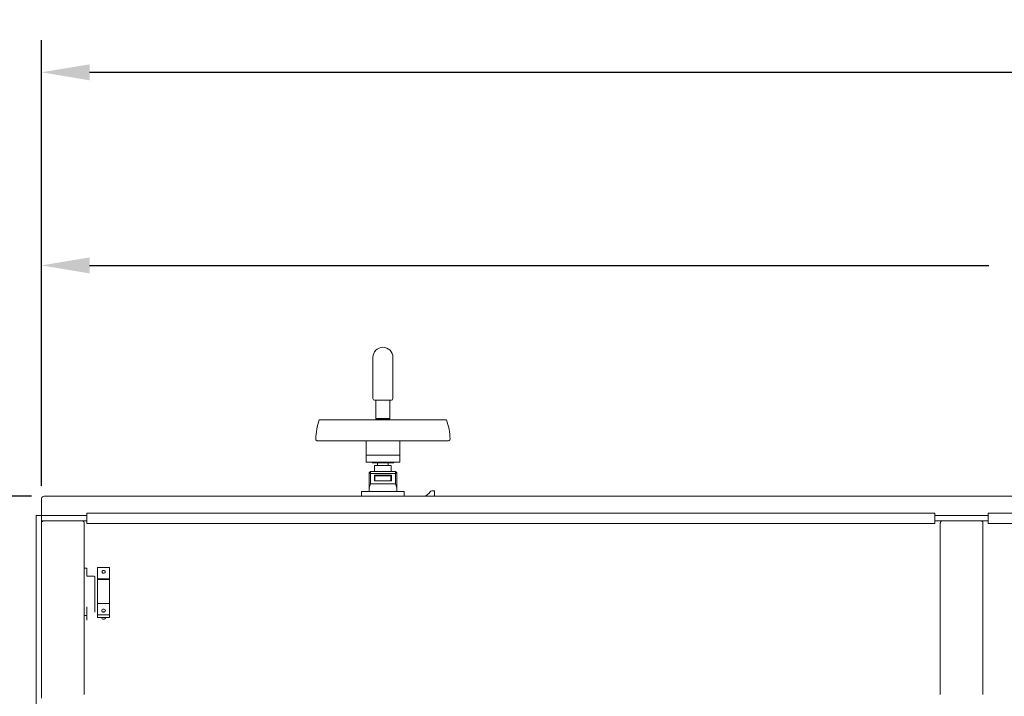
# Model space of a CAD drawing. Units: inches. Extents: x -118 to 134, y -55 to 87.
# Drawn here: x -49 to -3, y 56 to 87 of the extents above; entities that cross this region are included whole.
import ezdxf

# ---------------------------------------------------------------- set-up
doc = ezdxf.new("R2010")
doc.units = ezdxf.units.IN
doc.header["$MEASUREMENT"] = 0
doc.header["$PDSIZE"] = -1
doc.dimstyles.get("Standard").update_dxf_attribs({"dimtxt": 0.18, "dimasz": 0.18, "dimexe": 0.18, "dimexo": 0.0625, "dimgap": 0.09, "dimtad": 0, "dimtih": 1, "dimtoh": 1, "dimdec": 4, "dimzin": 0, "dimdsep": 46, "dimtxsty": 'Standard', "dimcen": 0.09, "dimadec": 0, "dimazin": 0, "dimtfac": 1, "dimtdec": 4, "dimtofl": 0, "dimtmove": 0, "dimatfit": 3, "dimfxl": 0, "dimtolj": 1, "dimtzin": 0, "dimarcsym": 0})

# ---------------------------------------------------------------- blocks, each defined once
blk = doc.blocks.new('*D4')
at = {"color": 0, "lineweight": -2}
for p, q in [((-47.687, 65.423), (-47.687, 77.249)), ((58.25, 64.657), (58.25, 77.249)), ((-45.437, 75.749), (-3.293, 75.749)), ((56, 75.749), (13.856, 75.749))]:
    blk.add_line(p, q, dxfattribs=at)
at = {"color": 0}
for points in [[(-45.437, 76.124), (-45.437, 75.374), (-47.687, 75.749)], [(56, 76.124), (56, 75.374), (58.25, 75.749)]]:
    blk.add_solid(points, dxfattribs=at)
at = {"layer": 'Defpoints', "color": 0}
for p in [(58.25, 75.749), (-47.687, 64.823), (58.25, 64.057)]:
    blk.add_point(p, dxfattribs=at)
at = {"color": 0, "insert": (5.281, 75.749), "char_height": 1.65354, "attachment_point": 5}
blk.add_mtext('\\A1;105.9 [2691]', dxfattribs=at)
blk = doc.blocks.new('*D5')
at = {"color": 0, "lineweight": -2}
for p, q in [((-47.687, 71.936), (-47.687, 86.301)), ((67.623, 64.372), (67.623, 86.301)), ((-45.437, 84.801), (1.255, 84.801)), ((65.373, 84.801), (18.68, 84.801))]:
    blk.add_line(p, q, dxfattribs=at)
at = {"color": 0}
for points in [[(-45.437, 85.176), (-45.437, 84.426), (-47.687, 84.801)], [(65.373, 85.176), (65.373, 84.426), (67.623, 84.801)]]:
    blk.add_solid(points, dxfattribs=at)
at = {"layer": 'Defpoints', "color": 0}
for p in [(67.623, 84.801), (-47.687, 71.336), (67.623, 63.772)]:
    blk.add_point(p, dxfattribs=at)
at = {"color": 0, "insert": (9.968, 84.801), "char_height": 1.65354, "attachment_point": 5}
blk.add_mtext('\\A1;115.3 [2929]', dxfattribs=at)
blk = doc.blocks.new('*D6')
at = {"color": 0, "lineweight": -2}
for p, q in [((-48.162, 64.925), (-76.441, 64.925)), ((-74.941, 62.675), (-74.941, 50.568)), ((-74.941, 35.368), (-74.941, 47.475)), ((-48.162, 33.118), (-76.441, 33.118))]:
    blk.add_line(p, q, dxfattribs=at)
at = {"color": 0}
for points in [[(-75.316, 62.675), (-74.566, 62.675), (-74.941, 64.925)], [(-75.316, 35.368), (-74.566, 35.368), (-74.941, 33.118)]]:
    blk.add_solid(points, dxfattribs=at)
at = {"layer": 'Defpoints', "color": 0}
for p in [(-47.562, 64.925), (-74.941, 33.118), (-47.562, 33.118)]:
    blk.add_point(p, dxfattribs=at)
at = {"color": 0, "insert": (-74.941, 49.022), "char_height": 1.65354, "attachment_point": 5}
blk.add_mtext('\\A1;31.8 [808]', dxfattribs=at)

msp = doc.modelspace()

# ---------------------------------------------------------------- linework, layer by layer
at = {"color": 7, "linetype": 'Continuous', "lineweight": 15}
for p, q in [((-32.157, 71.439), (-32.157, 69.503)), ((-31.217, 69.503), (-31.217, 71.439)), ((-32.016, 68.576), (-32.016, 69.428)), ((-31.358, 69.428), (-31.358, 68.576)), ((-31.687, 68.512), (-34.669, 68.512)), ((-32.016, 68.576), (-31.358, 68.576)), ((-31.966, 68.526), (-32.016, 68.576)), ((-31.966, 68.526), (-31.408, 68.526)), ((-31.869, 68.526), (-31.859, 68.512)), ((-28.706, 68.512), (-31.687, 68.512)), ((-31.516, 68.512), (-31.506, 68.526)), ((-31.358, 68.576), (-31.408, 68.526)), ((-32.472, 66.855), (-32.472, 67.532)), ((-30.902, 66.855), (-30.902, 67.532)), ((-32.472, 66.855), (-32.472, 66.739)), ((-32.472, 66.855), (-31.687, 66.855)), ((-32.472, 66.575), (-32.472, 66.522)), ((-32.472, 66.522), (-31.687, 66.522)), ((-32.197, 66.522), (-32.197, 66.502)), ((-32.197, 66.502), (-31.687, 66.502)), ((-31.937, 66.502), (-31.937, 66.367)), ((-31.687, 66.855), (-30.902, 66.855)), ((-31.687, 66.522), (-30.902, 66.522)), ((-31.687, 66.502), (-31.177, 66.502)), ((-31.437, 66.367), (-31.437, 66.502)), ((-31.177, 66.502), (-31.177, 66.522)), ((-30.902, 66.522), (-30.902, 66.855)), ((-32.276, 66.091), (-32.337, 66.03)), ((-32.337, 65.33), (-32.337, 66.03)), ((-32.337, 66.03), (-32.276, 65.996)), ((-32.276, 66.091), (-32.276, 65.996)), ((-32.276, 66.091), (-31.099, 66.091)), ((-32.276, 65.996), (-32.276, 65.508)), ((-31.099, 65.996), (-32.276, 65.996)), ((-32.075, 66.367), (-32.075, 66.091)), ((-32.075, 66.367), (-31.3, 66.367)), ((-31.3, 66.091), (-31.3, 66.367)), ((-31.099, 65.996), (-31.099, 66.091)), ((-31.038, 66.03), (-31.099, 66.091)), ((-31.099, 65.996), (-31.038, 66.03)), ((-31.099, 65.508), (-31.099, 65.996)), ((-31.038, 66.03), (-31.038, 65.33)), ((-32.082, 65.917), (-31.292, 65.917)), ((-32.082, 65.645), (-32.082, 65.917)), ((-32.082, 65.917), (-32.062, 65.892)), ((-32.082, 65.645), (-32.062, 65.657)), ((-31.292, 65.645), (-32.082, 65.645)), ((-32.062, 65.892), (-32.062, 65.657)), ((-31.312, 65.892), (-32.062, 65.892)), ((-31.312, 65.888), (-32.062, 65.888)), ((-32.062, 65.657), (-31.312, 65.657)), ((-31.312, 65.892), (-31.292, 65.917)), ((-31.312, 65.657), (-31.312, 65.892)), ((-31.312, 65.657), (-31.292, 65.645)), ((-31.292, 65.917), (-31.292, 65.645)), ((-32.687, 65.147), (-32.687, 64.925)), ((-32.687, 65.147), (-30.687, 65.147)), ((-32.276, 65.508), (-32.337, 65.33)), ((-32.337, 65.147), (-32.337, 65.33)), ((-31.099, 65.508), (-32.276, 65.508)), ((-31.038, 65.33), (-31.099, 65.508)), ((-31.038, 65.147), (-31.038, 65.33)), ((-30.687, 65.147), (-30.687, 64.925)), ((-29.514, 65.074), (-29.688, 64.925)), ((-29.51, 65.079), (-29.514, 65.074)), ((-29.262, 65.012), (-29.262, 65.125)), ((-47.687, 64.823), (-47.687, 64.022)), ((-47.562, 64.925), (38.438, 64.925)), ((-29.283, 64.925), (-29.282, 64.925)), ((-47.937, 64.022), (-47.687, 64.022)), ((-47.937, 63.897), (-47.937, 64.022)), ((-47.937, 51.775), (-47.937, 63.897)), ((-47.687, 64.022), (-47.687, 63.897)), ((-47.687, 64.022), (-47.562, 64.022)), ((-47.687, 55.47), (-47.687, 63.897)), ((-47.587, 63.772), (-47.687, 63.772)), ((-47.685, 63.684), (-47.685, 63.692)), ((-45.787, 63.772), (-47.587, 63.772)), ((-45.562, 64.022), (-47.562, 64.022)), ((-45.562, 63.772), (-45.787, 63.772)), ((-45.69, 63.692), (-45.69, 63.684)), ((-5.812, 64.137), (-45.562, 64.137)), ((-45.562, 64.137), (-45.562, 63.657)), ((-5.812, 64.137), (-5.812, 63.657)), ((-3.312, 64.022), (-5.812, 64.022)), ((-5.462, 63.772), (-5.812, 63.772)), ((-5.56, 63.684), (-5.56, 63.692)), ((-5.462, 63.772), (-3.662, 63.772)), ((-3.312, 63.772), (-3.662, 63.772)), ((-3.565, 63.692), (-3.565, 63.684)), ((36.438, 64.137), (-3.312, 64.137)), ((-3.312, 64.137), (-3.312, 63.657)), ((-45.687, 63.672), (-45.687, 63.664)), ((-45.687, 63.664), (-45.687, 61.553)), ((-5.812, 63.657), (-45.562, 63.657)), ((-5.562, 63.672), (-5.562, 63.664)), ((-5.562, 55.631), (-5.562, 63.664)), ((-3.562, 63.672), (-3.562, 63.664)), ((-3.562, 63.664), (-3.562, 55.631)), ((36.438, 63.657), (-3.312, 63.657)), ((-45.687, 61.553), (-45.562, 61.553)), ((-45.687, 59.334), (-45.687, 61.553)), ((-45.562, 61.553), (-45.562, 61.175)), ((-44.5, 61.585), (-45.062, 61.585)), ((-45.062, 61.055), (-45.062, 61.585)), ((-44.5, 61.055), (-44.5, 61.585)), ((-45.562, 61.175), (-45.217, 61.175)), ((-45.187, 61.134), (-45.187, 59.724)), ((-45.062, 61.055), (-44.5, 61.055)), ((-45.062, 61.02), (-45.062, 61.055)), ((-45.062, 61.02), (-44.5, 61.02)), ((-45.062, 59.895), (-45.062, 61.02)), ((-44.5, 61.02), (-44.5, 61.055)), ((-44.5, 59.895), (-44.5, 61.02)), ((-45.562, 59.739), (-45.562, 59.334)), ((-45.187, 59.724), (-45.187, 59.504)), ((-45.062, 59.366), (-45.062, 59.895)), ((-45.062, 59.895), (-44.5, 59.895)), ((-44.5, 59.366), (-44.5, 59.895)), ((-45.687, 59.334), (-45.687, 59.316)), ((-45.562, 59.334), (-45.687, 59.334)), ((-45.687, 59.316), (-45.687, 55.631)), ((-45.562, 59.334), (-45.562, 59.115)), ((-44.5, 59.366), (-45.062, 59.366)), ((-45.062, 59.241), (-45.062, 59.366)), ((-44.5, 59.241), (-45.062, 59.241)), ((-44.5, 59.241), (-44.5, 59.366))]:
    msp.add_line(p, q, dxfattribs=at)
at = {"color": 7, "linetype": 'Continuous', "lineweight": 15, "flags": 128}
for points in [[(-29.263, 65.123), (-29.262, 65.124), (-29.262, 65.125)], [(-29.263, 65.011), (-29.262, 65.012), (-29.262, 65.012)], [(-44.859, 61.384), (-44.853, 61.41), (-44.836, 61.432), (-44.811, 61.447), (-44.781, 61.452), (-44.751, 61.447), (-44.726, 61.432), (-44.709, 61.41), (-44.703, 61.384), (-44.709, 61.359), (-44.726, 61.337), (-44.751, 61.322), (-44.781, 61.317), (-44.811, 61.322), (-44.836, 61.337), (-44.853, 61.359), (-44.859, 61.384)], [(-44.811, 61.322), (-44.781, 61.327), (-44.752, 61.322)], [(-44.781, 59.639), (-44.814, 59.634), (-44.841, 59.618), (-44.86, 59.594), (-44.866, 59.566), (-44.86, 59.538), (-44.841, 59.514), (-44.814, 59.498), (-44.781, 59.492), (-44.749, 59.498), (-44.721, 59.514), (-44.703, 59.538), (-44.696, 59.566), (-44.703, 59.594), (-44.721, 59.618), (-44.749, 59.634), (-44.781, 59.639)], [(-44.687, 59.242), (-44.695, 59.213), (-44.715, 59.188), (-44.745, 59.171), (-44.781, 59.165), (-44.817, 59.171), (-44.848, 59.188), (-44.868, 59.213), (-44.875, 59.242)]]:
    msp.add_lwpolyline(points, dxfattribs=at)
at = {"color": 7, "linetype": 'Continuous', "lineweight": 15}
for centre, radius, start, end in [((-31.687, 71.439), 0.47, 90, 180), ((-31.687, 71.439), 0.47, 0, 90), ((-32.082, 69.503), 0.075, 180, 270), ((-31.292, 69.503), 0.075, 270, 0), ((-31.897, 67.532), 2.94, 160.5288, 178.4999), ((-31.477, 67.532), 2.94, 1.5001, 19.4712), ((-34.761, 67.607), 0.075, 178.4999, 270), ((-28.613, 67.607), 0.075, 270, 1.5001), ((-47.573, 64.81), 0.115, 84.7825, 173.5926), ((-47.587, 63.672), 0.1, 168.3741, 180), ((-47.587, 63.672), 0.1, 90, 168.3741), ((-45.787, 63.672), 0.1, 11.6259, 90), ((-45.787, 63.672), 0.1, 0, 11.6259), ((-5.462, 63.672), 0.1, 90, 168.3741), ((-3.662, 63.672), 0.1, 11.6259, 90), ((-47.587, 63.664), 0.1, 168.3741, 180), ((-45.787, 63.664), 0.1, 0, 11.6259), ((-5.462, 63.664), 0.1, 168.3741, 180), ((-3.662, 63.664), 0.1, 0, 11.6259), ((-44.781, 59.419), 0.0957, 62.0298, 117.9702)]:
    msp.add_arc(centre, radius, start, end, dxfattribs=at)
for centre, start_param, end_param in [((-45.217, 61.134), 4.712389, 6.283185), ((-45.217, 59.504), 4.303244, 4.712389)]:
    msp.add_ellipse(centre, major_axis=(0, 0.041), ratio=0.732051, start_param=start_param, end_param=end_param, dxfattribs=at)
for points, knots in [([(-32.082, 69.428), (-32.081, 69.428), (-32.079, 69.428), (-32.057, 69.428), (-32.02, 69.428), (-31.969, 69.428), (-31.906, 69.428), (-31.835, 69.428), (-31.761, 69.428), (-31.687, 69.428), (-31.614, 69.428), (-31.54, 69.428), (-31.469, 69.428), (-31.406, 69.428), (-31.355, 69.428), (-31.318, 69.428), (-31.296, 69.428), (-31.294, 69.428), (-31.292, 69.428)], [0, 0, 0, 0, 0.058258, 0.120005, 0.18432, 0.25, 0.315682, 0.379993, 0.441744, 0.5, 0.558256, 0.620006, 0.684318, 0.749999, 0.81568, 0.879994, 0.941742, 1, 1, 1, 1]), ([(-34.761, 67.532), (-34.759, 67.532), (-34.754, 67.532), (-34.713, 67.532), (-34.647, 67.532), (-34.55, 67.532), (-34.422, 67.532), (-34.264, 67.532), (-34.078, 67.532), (-33.865, 67.532), (-33.629, 67.532), (-33.373, 67.532), (-33.103, 67.532), (-32.823, 67.532), (-32.537, 67.532), (-32.252, 67.532), (-31.969, 67.532), (-31.781, 67.532), (-31.687, 67.532)], [0, 0, 0, 0, 0.058246, 0.116497, 0.177469, 0.239988, 0.303804, 0.368625, 0.434138, 0.500001, 0.565863, 0.631376, 0.696197, 0.760012, 0.822531, 0.883504, 0.941748, 1, 1, 1, 1]), ([(-31.687, 67.532), (-31.594, 67.532), (-31.406, 67.532), (-31.123, 67.532), (-30.838, 67.532), (-30.552, 67.532), (-30.272, 67.532), (-30.001, 67.532), (-29.746, 67.532), (-29.51, 67.532), (-29.297, 67.532), (-29.111, 67.532), (-28.953, 67.532), (-28.825, 67.532), (-28.728, 67.532), (-28.661, 67.532), (-28.621, 67.532), (-28.616, 67.532), (-28.613, 67.532)], [0, 0, 0, 0, 0.05825, 0.116496, 0.177469, 0.239988, 0.303802, 0.368626, 0.434137, 0.500001, 0.565862, 0.631375, 0.696197, 0.760012, 0.822531, 0.883502, 0.941749, 1, 1, 1, 1]), ([(-32.468, 66.658), (-32.468, 66.667), (-32.468, 66.686), (-32.47, 66.71), (-32.471, 66.729), (-32.472, 66.74), (-32.472, 66.739), (-32.472, 66.739)], [0, 0, 0, 0, 0.214023, 0.428016, 0.642772, 0.858007, 1, 1, 1, 1]), ([(-32.472, 66.575), (-32.472, 66.575), (-32.472, 66.574), (-32.472, 66.579), (-32.471, 66.592), (-32.469, 66.613), (-32.468, 66.636), (-32.468, 66.652), (-32.468, 66.658)], [0, 0, 0, 0, 0.0013268, 0.2149285, 0.4284982, 0.6430977, 0.8581712, 1, 1, 1, 1]), ([(-29.505, 65.086), (-29.505, 65.086), (-29.505, 65.086), (-29.508, 65.081), (-29.51, 65.079)], [0, 0, 0, 0, 0.532156, 1, 1, 1, 1]), ([(-29.285, 65.185), (-29.293, 65.185), (-29.317, 65.186), (-29.356, 65.184), (-29.401, 65.176), (-29.438, 65.165), (-29.468, 65.148), (-29.489, 65.127), (-29.503, 65.105), (-29.505, 65.09), (-29.505, 65.086)], [0, 0, 0, 0, 0.083805, 0.243836, 0.407885, 0.585669, 0.720031, 0.835869, 0.949938, 1, 1, 1, 1]), ([(-29.263, 65.13), (-29.263, 65.134), (-29.263, 65.147), (-29.266, 65.161), (-29.271, 65.174), (-29.279, 65.182), (-29.287, 65.185), (-29.291, 65.185), (-29.292, 65.185)], [0, 0, 0, 0, 0.148186, 0.467248, 0.672965, 0.833481, 0.97243, 1, 1, 1, 1]), ([(-29.283, 64.925), (-29.282, 64.926), (-29.278, 64.93), (-29.274, 64.94), (-29.267, 64.959), (-29.263, 64.985), (-29.262, 65.005), (-29.262, 65.015), (-29.262, 65.016)], [0, 0, 0, 0, 0.029154, 0.202848, 0.47416, 0.707563, 0.951655, 1, 1, 1, 1])]:
    msp.add_open_spline(points, degree=3, knots=knots, dxfattribs=at)

# ---------------------------------------------------------------- dimensions: what is measured, and where the dimension line sits
for base, p1, p2, picture, middle in [((67.623, 84.801), (-47.687, 71.336), (67.623, 63.772), '*D5', (9.968, 84.801)), ((58.25, 75.749), (-47.687, 64.823), (58.25, 64.057), '*D4', (5.281, 75.749))]:
    dim = msp.add_linear_dim(base=base, p1=p1, p2=p2, dimstyle='Standard', override={"dimscale": 12, "dimtxt": 0.137795, "dimasz": 0.1875, "dimexe": 0.125, "dimexo": 0.05, "dimgap": 0.06, "dimdec": 1, "dimadec": 2, "dimtdec": 1})
    dim.commit()
    dim.dimension.update_dxf_attribs({"geometry": picture, "text_midpoint": middle})
dim = msp.add_linear_dim(base=(-74.941, 33.118), p1=(-47.562, 64.925), p2=(-47.562, 33.118), angle=90, dimstyle='Standard', override={"dimscale": 12, "dimtxt": 0.137795, "dimasz": 0.1875, "dimexe": 0.125, "dimexo": 0.05, "dimgap": 0.06, "dimdec": 1, "dimadec": 2, "dimtdec": 1})
dim.commit()
dim.dimension.update_dxf_attribs({"geometry": '*D6', "text_midpoint": (-74.941, 49.022)})

doc.saveas('drawing.dxf')
